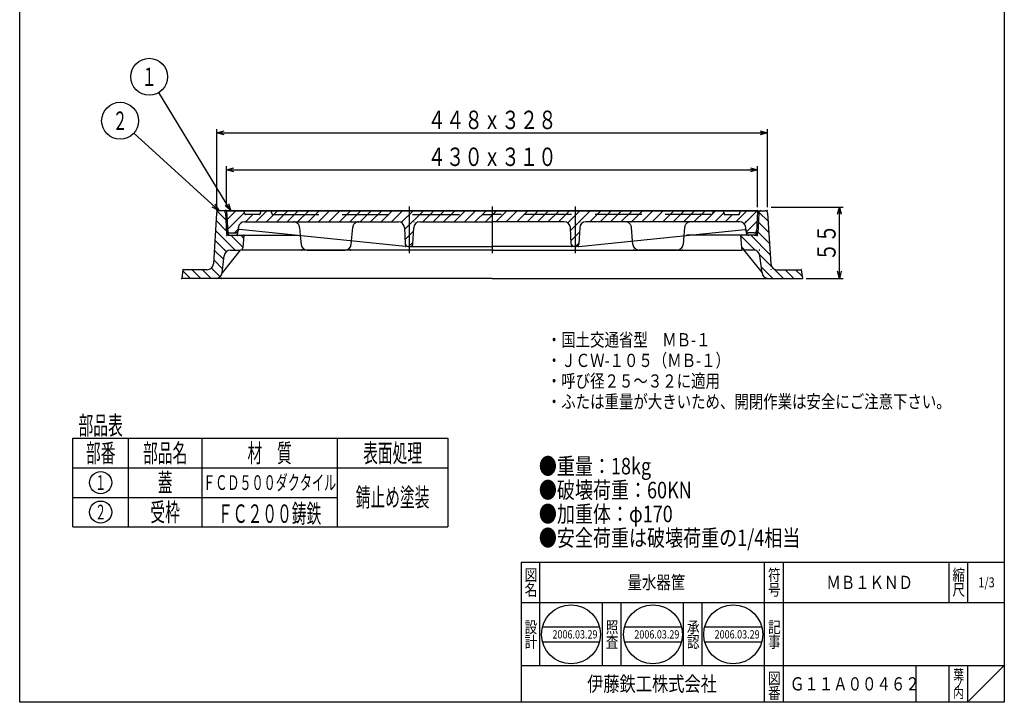
# Model space of a CAD drawing. Extents: x -331 to 470, y -505 to 605.
# Drawn here: x -331 to 470, y -505 to 50 of the extents above; entities that cross this region are included whole.
import ezdxf
from ezdxf.enums import TextEntityAlignment as Align

# ---------------------------------------------------------------- set-up
doc = ezdxf.new("R2010")
doc.units = 0
doc.header["$LTSCALE"] = 3
doc.header["$PDMODE"] = 65
doc.header["$PDSIZE"] = 0.2
for name, pattern in [('CENTER2', [28.575, 19.05, -3.175, 3.175, -3.175]), ('DASHED', [19.05, 12.7, -6.35]), ('DIVIDE', [1.25, 0.5, -0.25, 0, -0.25, 0, -0.25]), ('HIDDEN', [9.525, 6.35, -3.175])]:
    doc.linetypes.add(name, pattern=pattern)
doc.layers.get('0').update_dxf_attribs({"linetype": 'CONTINUOUS'})
doc.layers.get('DEFPOINTS').update_dxf_attribs({"color": 3, "linetype": 'DIVIDE'})
for name, color, linetype in [('1', 7, 'CONTINUOUS'), ('3', 7, 'CONTINUOUS'), ('5', 7, 'CONTINUOUS')]:
    doc.layers.add(name, color=color, linetype=linetype)
doc.styles.add('DIMSTANDARD', font='MONOTXT.shx', dxfattribs={"width": 0.75, "bigfont": 'EXTFONT.shx'})
doc.styles.get("Standard").update_dxf_attribs({"font": 'MONOTXT.shx', "width": 0.8, "bigfont": 'EXTFONT.shx'})
doc.styles.add('WinFont1', font='ＭＳ 明朝', dxfattribs={"width": 0.8})
doc.styles.add('WinFont3', font='ＭＳ ゴシック', dxfattribs={"width": 0.8})
doc.dimstyles.new('DIMSTYEX_1', dxfattribs={"dimscale": 3, "dimtxt": 4, "dimasz": 2, "dimexe": 1, "dimexo": 1, "dimgap": 1, "dimtad": 3, "dimdec": 3, "dimdsep": 46, "dimtxsty": 'DIMSTANDARD', "dimcen": 0, "dimclrd": 7, "dimclre": 7, "dimclrt": 2, "dimadec": 3, "dimazin": 2, "dimtfac": 0.5, "dimtdec": 4, "dimtofl": 0, "dimtmove": 0, "dimatfit": 3, "dimldrblk": 'OPEN30', "dimfxl": 1, "dimtolj": 1, "dimtzin": 1, "dimlwd": -1, "dimlwe": -1, "dimarcsym": 0})
doc.dimstyles.new('DIMSTYEX_2', dxfattribs={"dimscale": 3, "dimtxt": 5, "dimasz": 2, "dimexe": 1, "dimexo": 1, "dimgap": 1, "dimtad": 3, "dimdsep": 46, "dimtxsty": 'DIMSTANDARD', "dimblk1": 'OPEN30', "dimblk2": 'OPEN30', "dimsah": 1, "dimcen": 0, "dimclrd": 1, "dimclre": 1, "dimclrt": 1, "dimadec": 3, "dimazin": 2, "dimtfac": 0.5, "dimtdec": 4, "dimtofl": 0, "dimtmove": 0, "dimatfit": 3, "dimfxl": 1, "dimtolj": 1, "dimtzin": 1, "dimlwd": -1, "dimlwe": -1, "dimarcsym": 0})

# ---------------------------------------------------------------- blocks, each defined once
blk = doc.blocks.new('_OPEN30')
at = {"color": 0, "linetype": 'BYBLOCK', "lineweight": -2}
for p, q in [((-1, 0.27), (0, 0)), ((0, 0), (-1, -0.27)), ((0, 0), (-1, 0))]:
    blk.add_line(p, q, dxfattribs=at)
blk = doc.blocks.new('MAKR0', base_point=(-265.45, -326.15))
at = {"layer": '1', "color": 7, "linetype": 'CONTINUOUS'}
blk.add_circle((-265.45, -326.15), 9, dxfattribs=at)
at = {"layer": '1', "color": 2, "linetype": 'CONTINUOUS', "width": 0.375}
blk.add_text('１', height=12, dxfattribs=at).set_placement((-269.95, -332.15), (-260.95, -332.15), align=Align.FIT)
blk = doc.blocks.new('MAKR1', base_point=(-265.45, -350.15))
at = {"layer": '1', "color": 7, "linetype": 'CONTINUOUS'}
blk.add_circle((-265.45, -350.15), 9, dxfattribs=at)
at = {"layer": '1', "color": 2, "linetype": 'CONTINUOUS', "width": 0.375}
blk.add_text('２', height=12, dxfattribs=at).set_placement((-269.95, -356.15), (-260.95, -356.15), align=Align.FIT)
blk = doc.blocks.new('*D2')
at = {"layer": '1', "color": 1, "linetype": 'BYBLOCK'}
for p, q in [((-163, -102.1), (-163, -68.75)), ((-163, -71.75), (269, -71.75)), ((269, -102.1), (269, -68.75))]:
    blk.add_line(p, q, dxfattribs=at)
at = {"layer": 'DEFPOINTS', "color": 1, "linetype": 'BYBLOCK'}
for p in [(269, -71.75), (-163, -105.1), (269, -105.1)]:
    blk.add_point(p, dxfattribs=at)
at = {"layer": '1', "color": 1, "linetype": 'BYBLOCK', "xscale": 5.9088465181, "yscale": 5.9088465181, "zscale": 5.9088465181, "rotation": 180}
blk.add_blockref('_OPEN30', (-163, -71.75), dxfattribs=at)
at = {"layer": '1', "color": 1, "linetype": 'BYBLOCK', "xscale": 5.9088465181, "yscale": 5.9088465181, "zscale": 5.9088465181}
blk.add_blockref('_OPEN30', (269, -71.75), dxfattribs=at)
at = {"layer": '1', "color": 1, "linetype": 'BYBLOCK', "style": 'DIMSTANDARD', "width": 0.5}
blk.add_text('４３０ｘ３１０', height=15, dxfattribs=at).set_placement((0.5, -68.75), (105.5, -68.75), align=Align.FIT)
blk = doc.blocks.new('*D3')
at = {"layer": '1', "color": 1, "linetype": 'BYBLOCK'}
for p, q in [((-171, -102.1), (-171, -38.75)), ((277, -102.1), (277, -38.75)), ((-171, -41.75), (277, -41.75))]:
    blk.add_line(p, q, dxfattribs=at)
at = {"layer": 'DEFPOINTS', "color": 1, "linetype": 'BYBLOCK'}
for p in [(277, -41.75), (-171, -105.1), (277, -105.1)]:
    blk.add_point(p, dxfattribs=at)
at = {"layer": '1', "color": 1, "linetype": 'BYBLOCK', "xscale": 5.9088465181, "yscale": 5.9088465181, "zscale": 5.9088465181, "rotation": 180}
blk.add_blockref('_OPEN30', (-171, -41.75), dxfattribs=at)
at = {"layer": '1', "color": 1, "linetype": 'BYBLOCK', "xscale": 5.9088465181, "yscale": 5.9088465181, "zscale": 5.9088465181}
blk.add_blockref('_OPEN30', (277, -41.75), dxfattribs=at)
at = {"layer": '1', "color": 1, "linetype": 'BYBLOCK', "style": 'DIMSTANDARD', "width": 0.5}
blk.add_text('４４８ｘ３２８', height=15, dxfattribs=at).set_placement((0.5, -38.75), (105.5, -38.75), align=Align.FIT)
blk = doc.blocks.new('*D4')
at = {"layer": '1', "color": 1, "linetype": 'BYBLOCK'}
for p, q in [((280, -102.1), (338.5, -102.1)), ((335.5, -160.1), (335.5, -102.1)), ((308.5, -160.1), (338.5, -160.1))]:
    blk.add_line(p, q, dxfattribs=at)
at = {"layer": 'DEFPOINTS', "color": 1, "linetype": 'BYBLOCK'}
for p in [(277, -102.1), (335.5, -102.1), (305.5, -160.1)]:
    blk.add_point(p, dxfattribs=at)
at = {"layer": '1', "color": 1, "linetype": 'BYBLOCK', "xscale": 5.9088465181, "yscale": 5.9088465181, "zscale": 5.9088465181}
for p, rotation in [((335.5, -102.1), 90), ((335.5, -160.1), 270)]:
    blk.add_blockref('_OPEN30', p, dxfattribs=dict(at, rotation=rotation))
at = {"layer": '1', "color": 1, "linetype": 'BYBLOCK', "style": 'DIMSTANDARD', "width": 0.5}
blk.add_text('５５', height=15, rotation=90, dxfattribs=at).set_placement((332.5, -146.1), (332.5, -116.1), align=Align.FIT)
blk = doc.blocks.new('BLK1', base_point=(469.7, -504.78))
at = {"layer": '1', "color": 7, "linetype": 'CONTINUOUS'}
for p, q in [((76.7, -390.78), (469.7, -390.78)), ((76.7, -390.78), (76.7, -504.78)), ((76.7, -390.78), (76.7, -504.78)), ((76.7, -390.78), (76.7, -504.78)), ((91.7, -390.78), (91.7, -474.78)), ((91.7, -390.78), (91.7, -474.78)), ((274.7, -504.78), (274.7, -390.78)), ((289.7, -390.78), (289.7, -504.78)), ((424.7, -390.78), (424.7, -423.78)), ((439.7, -390.78), (439.7, -423.78)), ((469.7, -423.78), (76.7, -423.78)), ((76.7, -474.78), (469.7, -474.78)), ((397.7, -474.78), (397.7, -504.78)), ((424.7, -474.78), (424.7, -504.78)), ((439.7, -474.78), (439.7, -504.78)), ((439.7, -504.78), (469.7, -474.78))]:
    blk.add_line(p, q, dxfattribs=at)
at = {"layer": '1', "color": 7, "linetype": 'CONTINUOUS', "width": 0.8}
for s, height, style, p in [('図', 9.41, 'WinFont1', (79.49, -405.99)), ('符', 9.41, 'WinFont1', (277.49, -405.99)), ('縮', 9.41, 'WinFont1', (427.49, -405.99)), ('名', 9.41, 'WinFont1', (79.49, -417.99)), ('号', 9.41, 'WinFont1', (277.49, -417.99)), ('尺', 9.41, 'WinFont1', (427.49, -417.99)), ('記', 9.41, 'WinFont1', (277.49, -448.41)), ('事', 9.41, 'WinFont1', (277.49, -460.41)), ('図', 9.41, 'WinFont1', (277.49, -489.99)), ('葉', 8.06, 'WinFont1', (428.17, -486.32)), ('伊藤鉄工株式会社', 12.096, 'WinFont3', (130.31, -495.83)), ('ノ', 8.06, 'WinFont1', (428.17, -493.82)), ('番', 9.41, 'WinFont1', (277.49, -501.99)), ('内', 8.06, 'WinFont1', (428.17, -501.32))]:
    blk.add_text(s, height=height, dxfattribs=dict(at, style=style)).set_placement(p)
at = {"layer": '1', "color": 7, "linetype": 'BYBLOCK', "style": 'WinFont1', "width": 0.8}
for s, height, p in [('量水器筐', 10.752, (163.19, -412.66)), ('ＭＢ１ＫＮＤ', 10.752, (324.94, -412.66)), ('1/3', 8.064, (448.65, -411.32)), ('Ｇ１１Ａ００４６２', 10.752, (295.31, -495.16))]:
    blk.add_text(s, height=height, dxfattribs=at).set_placement(p)
blk = doc.blocks.new('BLK2', base_point=(117.24, -449.55))
at = {"layer": '1', "color": 7, "linetype": 'CONTINUOUS'}
for p, q in [((94, -443.55), (140.48, -443.55)), ((94, -455.55), (140.48, -455.55))]:
    blk.add_line(p, q, dxfattribs=at)
blk.add_circle((117.24, -449.55), 24, dxfattribs=at)
at = {"layer": '1', "color": 7, "linetype": 'BYBLOCK', "style": 'WinFont1', "width": 0.8}
blk.add_text('2006.03.29', height=6.72, dxfattribs=at).set_placement((102.12, -452.91))
blk = doc.blocks.new('BLK3', base_point=(183.84, -449.55))
at = {"layer": '1', "color": 7, "linetype": 'CONTINUOUS'}
for p, q in [((160.6, -443.55), (207.08, -443.55)), ((160.6, -455.55), (207.08, -455.55))]:
    blk.add_line(p, q, dxfattribs=at)
blk.add_circle((183.84, -449.55), 24, dxfattribs=at)
blk = doc.blocks.new('BLK4', base_point=(249.14, -449.55))
at = {"layer": '1', "color": 7, "linetype": 'CONTINUOUS'}
for p, q in [((225.9, -443.55), (272.38, -443.55)), ((225.9, -455.55), (272.38, -455.55))]:
    blk.add_line(p, q, dxfattribs=at)
blk.add_circle((249.14, -449.55), 24, dxfattribs=at)
blk = doc.blocks.new('BALN0')
at = {"layer": '1', "color": 7, "linetype": 'CONTINUOUS'}
blk.add_circle((-66.28, 108.91), 15, dxfattribs=at)
at = {"layer": '1', "color": 2, "linetype": 'CONTINUOUS', "width": 0.4}
blk.add_text('１', height=15, dxfattribs=at).set_placement((-72.28, 101.41), (-60.28, 101.41), align=Align.FIT)
at = {"layer": '1', "color": 7, "linetype": 'CONTINUOUS'}
blk.add_leader([(0, 0), (-58.48, 96.1)], dimstyle='DIMSTYEX_1', dxfattribs=at)
blk = doc.blocks.new('BALN1')
at = {"layer": '1', "color": 7, "linetype": 'CONTINUOUS'}
blk.add_circle((-80.52, 73.17), 15, dxfattribs=at)
at = {"layer": '1', "color": 2, "linetype": 'CONTINUOUS', "width": 0.4}
blk.add_text('２', height=15, dxfattribs=at).set_placement((-86.52, 65.67), (-74.52, 65.67), align=Align.FIT)
at = {"layer": '1', "color": 7, "linetype": 'CONTINUOUS'}
blk.add_leader([(0, 0), (-69.42, 63.08)], dimstyle='DIMSTYEX_1', dxfattribs=at)

msp = doc.modelspace()

# ---------------------------------------------------------------- hatches: boundary and pattern name
at = {"layer": '3', "linetype": 'CONTINUOUS'}
h = msp.add_hatch(dxfattribs=at)
h.set_pattern_fill('_U', scale=6, angle=45, style=0, pattern_type=0)
h.set_pattern_definition([(45, (53, -134.103), (-4.24264, 4.24264), [])])
edge = h.paths.add_edge_path()
edge.add_line((120.5, -108.1033), (53, -108.1033))
edge.add_line((53, -108.1033), (53, -114.1033))
edge.add_line((53, -114.1033), (111.7438, -114.1033))
edge.add_arc((111.7438, -119.1033), 5, 362.8624052, 450, ccw=False)
edge.add_line((116.7375, -118.8536), (117.405, -132.2031))
edge.add_arc((119.4025, -132.1033), 2, -177.1375948, -90)
edge.add_line((119.4025, -134.1033), (120.5, -134.1033))
edge.add_line((120.5, -134.1033), (120.5, -108.1033))
edge = h.paths.add_edge_path()
edge.add_line((269, -105.1033), (255, -105.1033))
edge.add_line((255, -105.1033), (254, -108.1033))
edge.add_line((254, -108.1033), (242, -108.1033))
edge.add_line((242, -108.1033), (241, -105.1033))
edge.add_line((241, -105.1033), (233, -105.1033))
edge.add_line((233, -105.1033), (232, -108.1033))
edge.add_line((232, -108.1033), (120.5, -108.1033))
edge.add_line((120.5, -108.1033), (120.5, -134.1033))
edge.add_line((120.5, -134.1033), (121.5975, -134.1033))
edge.add_arc((121.5975, -132.1033), 2, -90, -2.8624052)
edge.add_line((123.595, -132.2031), (124.2625, -118.8536))
edge.add_arc((129.2562, -119.1033), 5, 450, 537.1375948, ccw=False)
edge.add_line((129.2562, -114.1033), (254.4339, -114.1033))
edge.add_arc((254.4339, -119.1033), 5, 365.1944289, 450, ccw=False)
edge.add_line((259.4134, -118.6506), (259.6528, -121.2843))
edge.add_arc((261.6446, -121.1033), 2, -174.8055711, -90)
edge.add_line((261.6446, -123.1033), (266.1975, -123.1033))
edge.add_arc((266.1975, -121.1033), 2, -90, -2.8624052)
edge.add_line((268.195, -121.2031), (269, -105.1033))
h.paths.add_polyline_path([(233, -105.1033), (120.5, -105.1033), (120.5, -108.1033), (232, -108.1033)], flags=16)
h.paths.add_polyline_path([(120.5, -105.1033), (53, -105.1033), (53, -108.1033), (120.5, -108.1033)])
edge = h.paths.add_edge_path(flags=16)
edge.add_line((53, -108.1033), (-14.5, -108.1033))
edge.add_line((-14.5, -108.1033), (-14.5, -134.1033))
edge.add_line((-14.5, -134.1033), (-13.4025, -134.1033))
edge.add_arc((-13.4025, -132.1033), 2, -90, -2.8624052)
edge.add_line((-11.405, -132.2031), (-10.7375, -118.8536))
edge.add_arc((-5.7438, -119.1033), 5, 450, 537.1375948, ccw=False)
edge.add_line((-5.7438, -114.1033), (53, -114.1033))
edge.add_line((53, -114.1033), (53, -108.1033))
h.paths.add_polyline_path([(53, -105.1033), (-14.5, -105.1033), (-14.5, -108.1033), (53, -108.1033)], flags=16)
edge = h.paths.add_edge_path()
edge.add_line((-14.5, -108.1033), (-126, -108.1033))
edge.add_line((-126, -108.1033), (-127, -105.1033))
edge.add_line((-127, -105.1033), (-135, -105.1033))
edge.add_line((-135, -105.1033), (-136, -108.1033))
edge.add_line((-136, -108.1033), (-148, -108.1033))
edge.add_line((-148, -108.1033), (-149, -105.1033))
edge.add_line((-149, -105.1033), (-163, -105.1033))
edge.add_line((-163, -105.1033), (-162.195, -121.2031))
edge.add_arc((-160.1975, -121.1033), 2, -177.1375948, -90)
edge.add_line((-160.1975, -123.1033), (-155.6446, -123.1033))
edge.add_arc((-155.6446, -121.1033), 2, -90, -5.1944289)
edge.add_line((-153.6528, -121.2843), (-153.4134, -118.6506))
edge.add_arc((-148.4339, -119.1033), 5, 450, 534.8055711, ccw=False)
edge.add_line((-148.4339, -114.1033), (-23.2562, -114.1033))
edge.add_arc((-23.2562, -119.1033), 5, 362.8624052, 450, ccw=False)
edge.add_line((-18.2625, -118.8536), (-17.595, -132.2031))
edge.add_arc((-15.5975, -132.1033), 2, -177.1375948, -90)
edge.add_line((-15.5975, -134.1033), (-14.5, -134.1033))
edge.add_line((-14.5, -134.1033), (-14.5, -108.1033))
h.paths.add_polyline_path([(-14.5, -105.1033), (-127, -105.1033), (-126, -108.1033), (-14.5, -108.1033)])
at = {"layer": '5', "linetype": 'CONTINUOUS'}
h = msp.add_hatch(dxfattribs=at)
h.set_pattern_fill('_U', scale=6, angle=315, style=0, pattern_type=0)
h.set_pattern_definition([(315, (-167, -160.103), (4.24264, 4.24264), [])])
edge = h.paths.add_edge_path()
edge.add_line((-166.5933, -155.5479), (-164.9067, -141.6586))
edge.add_arc((-159.9265, -142.1033), 5, 450, 534.8978347, ccw=False)
edge.add_line((-159.9265, -137.1033), (-151.8403, -137.1033))
edge.add_arc((-151.8403, -135.1033), 2, -90, -4.7636417)
edge.add_line((-149.8472, -135.2694), (-149, -125.1033))
edge.add_line((-149, -125.1033), (-161.1289, -125.1033))
edge.add_arc((-161.1289, -123.1033), 2, 183.8140748, 270, ccw=False)
edge.add_line((-163.1245, -123.2363), (-163.8755, -106.9702))
edge.add_arc((-165.8711, -107.1033), 2, 3.8140748, 90)
edge.add_line((-165.8711, -105.1033), (-169.1211, -105.1033))
edge.add_arc((-169.1211, -107.1033), 2, 90, 176.4236656)
edge.add_line((-171.1172, -106.9785), (-173.707, -148.4152))
edge.add_arc((-178.6973, -148.1033), 5, 270, 356.4236656, ccw=False)
edge.add_line((-178.6973, -153.1033), (-198.5, -153.1033))
edge.add_line((-198.5, -153.1033), (-199.5, -160.1033))
edge.add_line((-199.5, -160.1033), (-171.5735, -160.1033))
edge.add_arc((-171.5735, -155.1033), 5, -90, -5.1021653)
h = msp.add_hatch(dxfattribs=at)
h.set_pattern_fill('_U', scale=6, angle=315, style=0, pattern_type=0)
h.set_pattern_definition([(315, (273, -160.103), (4.24264, 4.24264), [])])
edge = h.paths.add_edge_path()
edge.add_line((272.5933, -155.5479), (270.9067, -141.6586))
edge.add_arc((265.9265, -142.1033), 5, 5.1021653, 90)
edge.add_line((265.9265, -137.1033), (257.8403, -137.1033))
edge.add_arc((257.8403, -135.1033), 2, 184.7636417, 270, ccw=False)
edge.add_line((255.8472, -135.2694), (255, -125.1033))
edge.add_line((255, -125.1033), (267.1289, -125.1033))
edge.add_arc((267.1289, -123.1033), 2, -90, -3.8140748)
edge.add_line((269.1245, -123.2363), (269.8755, -106.9702))
edge.add_arc((271.8711, -107.1033), 2, 450, 536.1859252, ccw=False)
edge.add_line((271.8711, -105.1033), (275.1211, -105.1033))
edge.add_arc((275.1211, -107.1033), 2, 363.5763344, 450, ccw=False)
edge.add_line((277.1172, -106.9785), (279.707, -148.4152))
edge.add_arc((284.6973, -148.1033), 5, -176.4236656, -90)
edge.add_line((284.6973, -153.1033), (304.5, -153.1033))
edge.add_line((304.5, -153.1033), (305.5, -160.1033))
edge.add_line((305.5, -160.1033), (277.5735, -160.1033))
edge.add_arc((277.5735, -155.1033), 5, 185.1021653, 270, ccw=False)

# ---------------------------------------------------------------- linework, layer by layer
at = {"layer": '1', "color": 7, "linetype": 'CONTINUOUS'}
for p, q in [((-331.3028, -504.784), (-331.3028, 605.216)), ((469.6972, 605.216), (469.6972, -504.784)), ((-287.9464, -290.1536), (17.0536, -290.1536)), ((-287.9464, -362.1536), (-287.9464, -290.1536)), ((-242.9464, -290.1536), (-242.9464, -362.1536)), ((-182.9464, -362.1536), (-182.9464, -290.1536)), ((-72.9464, -290.1536), (-72.9464, -362.1536)), ((17.0536, -290.1536), (17.0536, -362.1536)), ((-287.9464, -314.1536), (17.0536, -314.1536)), ((-287.9464, -338.1536), (-72.9464, -338.1536)), ((-287.9464, -362.1536), (17.0536, -362.1536)), ((142.6974, -474.7841), (142.6974, -423.7841)), ((157.6974, -423.7841), (157.6974, -474.7841)), ((208.6974, -474.7841), (208.6974, -423.7841)), ((223.6974, -423.7841), (223.6974, -474.7841)), ((469.6972, -504.784), (-331.3028, -504.784))]:
    msp.add_line(p, q, dxfattribs=at)
at = {"layer": '3', "color": 7, "linetype": 'CENTER2'}
for p, q in [((-14.5, -101.6187), (-14.5, -139.4756)), ((53, -101.7481), (53, -139.5204)), ((120.5, -101.6187), (120.5, -139.4756))]:
    msp.add_line(p, q, dxfattribs=at)
at = {"layer": '3', "color": 7, "linetype": 'CONTINUOUS'}
for p, q in [((-163, -105.1033), (53, -105.1033)), ((-163, -105.1033), (-162.095, -123.2031)), ((-148, -108.1033), (-149, -105.1033)), ((-136, -108.1033), (-148, -108.1033)), ((-135, -105.1033), (-136, -108.1033)), ((269, -105.1033), (53, -105.1033)), ((241, -105.1033), (242, -108.1033)), ((242, -108.1033), (254, -108.1033)), ((254, -108.1033), (255, -105.1033)), ((269, -105.1033), (268.095, -123.2031)), ((-153.8346, -123.2843), (-153.4134, -118.6506)), ((-148.4339, -114.1033), (-23.2562, -114.1033)), ((-18.2625, -118.8536), (-17.595, -132.2031)), ((-11.405, -132.2031), (-10.7375, -118.8536)), ((-5.7438, -114.1033), (53, -114.1033)), ((111.7438, -114.1033), (53, -114.1033)), ((117.405, -132.2031), (116.7375, -118.8536)), ((124.2625, -118.8536), (123.595, -132.2031)), ((254.4339, -114.1033), (129.2562, -114.1033)), ((259.8346, -123.2843), (259.4134, -118.6506)), ((-160.1975, -123.1033), (-155.6446, -123.1033)), ((-160.0975, -125.1033), (-155.8264, -125.1033)), ((-17.5, -134.1033), (-152.4975, -120.2601)), ((-103.0235, -125.3334), (-102.3971, -132.5364)), ((123.5, -134.1033), (258.4975, -120.2601)), ((209.0235, -125.3334), (208.3971, -132.5364)), ((266.1975, -123.1033), (261.6446, -123.1033)), ((266.0975, -125.1033), (261.8264, -125.1033)), ((-61.6029, -132.5364), (-61.3481, -129.6069)), ((-15.5975, -134.1033), (53, -134.1033)), ((121.5975, -134.1033), (53, -134.1033)), ((167.6029, -132.5364), (167.3481, -129.6069)), ((-97.4159, -137.1033), (-66.5841, -137.1033)), ((203.4159, -137.1033), (172.5841, -137.1033))]:
    msp.add_line(p, q, dxfattribs=at)
at = {"layer": '3', "color": 7, "linetype": 'HIDDEN'}
for p, q in [((-127, -105.1033), (-126, -108.1033)), ((233, -105.1033), (232, -108.1033)), ((-103.6029, -118.6701), (-103.0235, -125.3334)), ((-61.3481, -129.6069), (-60.3971, -118.6701)), ((167.3481, -129.6069), (166.3971, -118.6701)), ((209.6029, -118.6701), (209.0235, -125.3334))]:
    msp.add_line(p, q, dxfattribs=at)
at = {"layer": '3', "color": 7, "linetype": 'DASHED'}
for p in [(-126, -108.1033), (232, -108.1033)]:
    msp.add_line(p, (53, -108.1033), dxfattribs=at)
at = {"layer": '3', "color": 7, "linetype": 'CONTINUOUS'}
for centre, radius, start, end in [((-148.4339, -119.1033), 5, 90, 174.8055711), ((-23.2562, -119.1033), 5, 2.8624052, 90), ((-5.7438, -119.1033), 5, 90, 177.1375948), ((111.7438, -119.1033), 5, 2.8624052, 90), ((129.2562, -119.1033), 5, 90, 177.1375948), ((254.4339, -119.1033), 5, 5.1944289, 90), ((-160.1975, -121.1033), 2, -177.1375948, -90), ((-160.0975, -123.1033), 2, -177.1375948, -90), ((-155.8264, -123.1033), 2, -90, -5.1944289), ((-155.6446, -121.1033), 2, -90, -5.1944289), ((-152.6455, -121.2491), 1, 81.4882949, 174.8055711), ((258.6455, -121.2491), 1, 5.1944289, 98.5117051), ((261.6446, -121.1033), 2, -174.8055711, -90), ((261.8264, -123.1033), 2, -174.8055711, -90), ((266.0975, -123.1033), 2, -90, -2.8624052), ((266.1975, -121.1033), 2, -90, -2.8624052), ((-97.4159, -132.1033), 5, -175.0302593, -90), ((-66.5841, -132.1033), 5, -90, -4.9697407), ((-15.5975, -132.1033), 2, -177.1375948, -90), ((-13.4025, -132.1033), 2, -90, -2.8624052), ((119.4025, -132.1033), 2, -177.1375948, -90), ((121.5975, -132.1033), 2, -90, -2.8624052), ((172.5841, -132.1033), 5, -175.0302593, -90), ((203.4159, -132.1033), 5, -90, -4.9697407)]:
    msp.add_arc(centre, radius, start, end, dxfattribs=at)
at = {"layer": '3', "color": 7, "linetype": 'HIDDEN'}
for centre, start, end in [((-108.5841, -119.1033), 4.9697407, 90), ((-55.4159, -119.1033), 90, 175.0302593), ((161.4159, -119.1033), 4.9697407, 90), ((214.5841, -119.1033), 90, 175.0302593)]:
    msp.add_arc(centre, 5, start, end, dxfattribs=at)
at = {"layer": '3', "color": 7, "linetype": 'CONTINUOUS'}
for p in [(-163, -105.1033), (-148, -108.1033), (-136, -108.1033), (242, -108.1033), (254, -108.1033), (269, -105.1033), (-153.5455, -120.1033), (-153, -114.1033), (-104, -114.1033), (-60, -114.1033), (-18.5, -114.1033), (-10.5, -114.1033), (116.5, -114.1033), (124.5, -114.1033), (166, -114.1033), (210, -114.1033), (259, -114.1033), (259.5455, -120.1033), (-162.1, -123.1033), (-162, -125.1033), (-154, -125.1033), (-153.8182, -123.1033), (259.8182, -123.1033), (260, -125.1033), (268, -125.1033), (268.1, -123.1033), (-17.5, -134.1033), (-11.5, -134.1033), (117.5, -134.1033), (123.5, -134.1033), (-102, -137.1033), (-62, -137.1033), (168, -137.1033), (208, -137.1033)]:
    msp.add_point(p, dxfattribs=at)
at = {"layer": '5', "color": 3, "linetype": 'CONTINUOUS'}
for p, q in [((-171.1172, -106.9785), (-173.707, -148.4152)), ((53, -105.1033), (-169.1211, -105.1033)), ((-163.8755, -106.9702), (-163.1245, -123.2363)), ((53, -105.1033), (275.1211, -105.1033)), ((269.8755, -106.9702), (269.1245, -123.2363)), ((277.1172, -106.9785), (279.707, -148.4152)), ((-161.1289, -125.1033), (-149, -125.1033)), ((-149, -125.1033), (-149.8472, -135.2694)), ((255, -125.1033), (255.8472, -135.2694)), ((267.1289, -125.1033), (255, -125.1033)), ((-166.5933, -155.5479), (-164.9067, -141.6586)), ((-159.9265, -137.1033), (-151.8403, -137.1033)), ((265.9265, -137.1033), (257.8403, -137.1033)), ((272.5933, -155.5479), (270.9067, -141.6586)), ((-198.5, -153.1033), (-199.5, -160.1033)), ((53, -160.1033), (-199.5, -160.1033)), ((-178.6973, -153.1033), (-198.5, -153.1033)), ((53, -160.1033), (305.5, -160.1033)), ((284.6973, -153.1033), (304.5, -153.1033)), ((304.5, -153.1033), (305.5, -160.1033))]:
    msp.add_line(p, q, dxfattribs=at)
at = {"layer": '5', "color": 7, "linetype": 'CONTINUOUS'}
for p, q in [((-149, -125.1033), (-105.2673, -125.1033)), ((255, -125.1033), (211.2673, -125.1033)), ((-151.8403, -137.1033), (-166.5933, -155.5479)), ((53, -137.1033), (-150, -137.1033)), ((53, -137.1033), (256, -137.1033)), ((257.8403, -137.1033), (272.5933, -155.5479))]:
    msp.add_line(p, q, dxfattribs=at)
for centre, radius, start, end in [((-169.1211, -107.1033), 2, 90, 176.4236656), ((-165.8711, -107.1033), 2, 3.8140748, 90), ((271.8711, -107.1033), 2, 90, 176.1859252), ((275.1211, -107.1033), 2, 3.5763344, 90), ((-161.1289, -123.1033), 2, -176.1859252, -90), ((267.1289, -123.1033), 2, -90, -3.8140748), ((-151.8403, -135.1033), 2, -90, -4.7636417), ((257.8403, -135.1033), 2, -175.2363583, -90), ((-159.9265, -142.1033), 5, 90, 174.8978347), ((265.9265, -142.1033), 5, 5.1021653, 90), ((-178.6973, -148.1033), 5, -90, -3.5763344), ((284.6973, -148.1033), 5, -176.4236656, -90), ((-171.5735, -155.1033), 5, -90, -5.1021653), ((277.5735, -155.1033), 5, -174.8978347, -90)]:
    msp.add_arc(centre, radius, start, end, dxfattribs=at)
for p in [(-171, -105.1033), (-164, -105.1033), (270, -105.1033), (277, -105.1033), (-163, -125.1033), (-149, -125.1033), (255, -125.1033), (269, -125.1033), (-164.5, -137.1033), (-150, -137.1033), (256, -137.1033), (270.5, -137.1033), (-199.5, -160.1033), (-198.5, -153.1033), (-174, -153.1033), (-167, -160.1033), (273, -160.1033), (280, -153.1033), (304.5, -153.1033)]:
    msp.add_point(p, dxfattribs=at)

# ---------------------------------------------------------------- block references
at = {"layer": '1', "color": 7, "linetype": 'CONTINUOUS'}
for name, p in [('BALN0', (-159.6696, -105.1033)), ('BALN1', (-169.1211, -105.1033)), ('MAKR0', (-265.4464, -326.1536)), ('MAKR1', (-265.4464, -350.1536))]:
    msp.add_blockref(name, p, dxfattribs=at)
at = {"layer": '1', "color": 0, "linetype": 'BYBLOCK'}
for name, p in [('BLK1', (469.6972, -504.784)), ('BLK2', (117.2373, -449.5529)), ('BLK3', (183.8427, -449.5529)), ('BLK4', (249.142, -449.5529))]:
    msp.add_blockref(name, p, dxfattribs=at)

# ---------------------------------------------------------------- texts
at = {"layer": '1', "color": 7, "linetype": 'BYBLOCK', "style": 'WinFont1', "width": 0.8}
for s, height, p in [('・国土交通省型\u3000ＭＢ-１', 10.752, (97.5451, -215.4166)), ('・ＪＣＷ-１０５（ＭＢ-１）', 10.752, (97.5451, -232.1686)), ('・呼び径２５～３２に適用', 10.752, (97.5451, -248.9206)), ('・ふたは重量が大きいため、開閉作業は安全にご注意下さい。', 10.752, (97.5451, -265.6726)), ('2006.03.29', 6.72, (168.7227, -452.9129)), ('2006.03.29', 6.72, (234.022, -452.9129))]:
    msp.add_text(s, height=height, dxfattribs=at).set_placement(p)
at = {"layer": '1', "color": 7, "linetype": 'CONTINUOUS'}
for s, height, width, p, p2 in [('部品表', 15, 0.4, (-283.4464, -287.1536), (-247.4464, -287.1536)), ('部番', 15, 0.4, (-277.4464, -309.6536), (-253.4464, -309.6536)), ('部品名', 15, 0.4, (-230.9464, -309.6536), (-194.9464, -309.6536)), ('材\u3000質', 15, 0.4, (-145.9464, -309.6536), (-109.9464, -309.6536)), ('表面処理', 15, 0.4, (-51.9464, -309.6536), (-3.9464, -309.6536)), ('蓋', 15, 0.4, (-218.9464, -333.6536), (-206.9464, -333.6536)), ('ＦＣＤ５００ダクタイル', 12, 0.409722, (-182.0298, -332.1536), (-73.8631, -332.1536)), ('錆止め塗装', 15, 0.4, (-57.9464, -345.6536), (2.0536, -345.6536)), ('受枠', 15, 0.4, (-224.9464, -357.6536), (-200.9464, -357.6536)), ('ＦＣ２００鋳鉄', 15, 0.4, (-169.9464, -358.906), (-85.9464, -358.906))]:
    msp.add_text(s, height=height, dxfattribs=dict(at, width=width)).set_placement(p, p2, align=Align.FIT)
at = {"layer": '1', "color": 7, "linetype": 'CONTINUOUS', "style": 'WinFont1', "width": 0.8}
for s, height, p in [('●重量：18kg', 13.44, (91.0431, -319.5012)), ('●破壊荷重：60KN', 13.44, (91.0431, -338.9412)), ('●加重体：φ170', 13.44, (91.0431, -358.3812)), ('●安全荷重は破壊荷重の1/4相当', 13.44, (91.0431, -377.8212)), ('設', 9.408, (79.4934, -448.4094)), ('照', 9.408, (145.4934, -448.4094)), ('承', 9.408, (211.4934, -448.4094)), ('計', 9.408, (79.4934, -460.4094)), ('査', 9.408, (145.4934, -460.4094)), ('認', 9.408, (211.4934, -460.4094))]:
    msp.add_text(s, height=height, dxfattribs=at).set_placement(p)

# ---------------------------------------------------------------- dimensions: what is measured, and where the dimension line sits
at = {"layer": '1', "color": 1, "linetype": 'BYBLOCK'}
for base, p1, p2, text, picture, middle in [((277, -41.7481), (-171, -105.1033), (277, -105.1033), '４４８ｘ３２８', '*D3', (53, -31.2481)), ((269, -71.7481), (-163, -105.1033), (269, -105.1033), '４３０ｘ３１０', '*D2', (53, -61.2481))]:
    dim = msp.add_linear_dim(base=base, p1=p1, p2=p2, text=text, dimstyle='DIMSTYEX_2', dxfattribs=at)
    dim.commit()
    dim.dimension.update_dxf_attribs({"geometry": picture, "text_midpoint": middle})
dim = msp.add_linear_dim(base=(335.5, -102.1033), p1=(305.5, -160.1033), p2=(277, -102.1033), angle=90, text='５５', dimstyle='DIMSTYEX_2', dxfattribs=at)
dim.commit()
dim.dimension.update_dxf_attribs({"geometry": '*D4', "text_midpoint": (325, -131.1033)})

doc.saveas('drawing.dxf')
